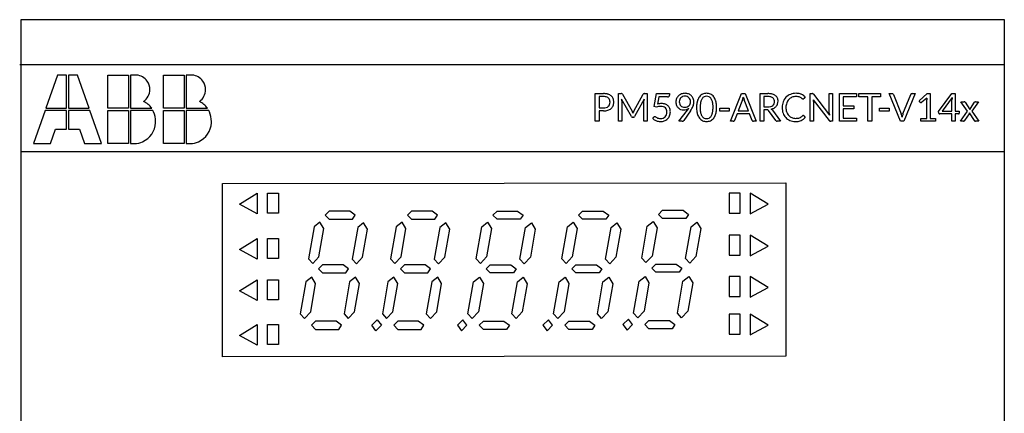
# Model space of a CAD drawing. Extents: x 0.2 to 67.7, y -0.2 to 75.8.
# Drawn here: x 0.2 to 67.7, y 48.7 to 75.8 of the extents above; entities that cross this region are included whole.
import ezdxf

# ---------------------------------------------------------------- set-up
doc = ezdxf.new("R2010")
doc.units = 0
doc.layers.add('DEFAULT_255_2_778', color=255, linetype='CONTINUOUS')

msp = doc.modelspace()

# ---------------------------------------------------------------- linework, layer by layer
at = {"layer": 'DEFAULT_255_2_778'}
for p, q in [((0.343, 75.768), (67.749, 75.768)), ((0.343, -0.232), (0.343, 75.768)), ((67.749, 75.768), (67.749, -0.232)), ((0.249, 72.696), (67.749, 72.696)), ((2.844, 71.965), (2.037, 69.684)), ((3.453, 71.965), (2.844, 71.965)), ((3.453, 69.684), (3.453, 71.965)), ((4.203, 71.965), (3.595, 71.965)), ((3.595, 71.965), (3.595, 69.684)), ((5.01, 69.684), (4.203, 71.965)), ((6.285, 71.965), (7.7, 71.965)), ((6.285, 69.684), (6.285, 71.965)), ((7.7, 71.965), (7.7, 69.684)), ((8.182, 71.965), (7.842, 71.965)), ((7.842, 71.965), (7.842, 69.684)), ((10.107, 71.965), (11.523, 71.965)), ((10.107, 69.684), (10.107, 71.965)), ((11.523, 71.965), (11.523, 69.684)), ((12.004, 71.965), (11.665, 71.965)), ((11.665, 71.965), (11.665, 69.684)), ((39.709, 68.794), (39.709, 70.689)), ((39.709, 70.689), (40.268, 70.689)), ((39.964, 70.487), (39.964, 69.706)), ((40.268, 70.487), (39.964, 70.487)), ((39.964, 70.487), (39.964, 70.487)), ((41.299, 68.794), (41.299, 70.689)), ((41.299, 70.689), (41.488, 70.689)), ((42.18, 69.126), (41.516, 70.315)), ((41.577, 70.646), (42.232, 69.479)), ((42.352, 69.48), (42.994, 70.646)), ((43.052, 70.311), (42.402, 69.126)), ((43.082, 70.689), (43.272, 70.689)), ((43.272, 70.689), (43.272, 68.794)), ((43.745, 69.803), (43.899, 70.689)), ((43.899, 70.689), (44.797, 70.689)), ((44.063, 70.471), (43.975, 69.974)), ((44.658, 70.471), (44.063, 70.471)), ((44.797, 70.689), (44.797, 70.586)), ((44.797, 70.689), (44.797, 70.689)), ((48.969, 68.794), (49.727, 70.689)), ((49.801, 70.267), (49.504, 69.497)), ((49.727, 70.689), (49.988, 70.689)), ((49.802, 70.267), (49.801, 70.267)), ((50.212, 69.497), (49.914, 70.269)), ((49.988, 70.689), (50.746, 68.794)), ((49.988, 70.689), (49.988, 70.689)), ((51.012, 68.794), (51.012, 70.689)), ((51.012, 70.689), (51.548, 70.689)), ((51.267, 70.487), (51.267, 69.771)), ((51.548, 70.487), (51.267, 70.487)), ((51.267, 70.487), (51.267, 70.487)), ((54.1, 70.469), (54.016, 70.352)), ((54.441, 68.794), (54.441, 70.69)), ((54.441, 70.69), (54.573, 70.69)), ((54.573, 70.69), (54.573, 70.689)), ((55.757, 68.84), (54.66, 70.268)), ((54.662, 70.646), (55.76, 69.217)), ((55.753, 69.347), (55.753, 70.69)), ((55.753, 70.69), (55.978, 70.69)), ((55.978, 70.69), (55.978, 68.794)), ((56.441, 70.689), (57.609, 70.689)), ((56.441, 68.794), (56.441, 70.689)), ((56.441, 70.689), (56.441, 70.689)), ((57.609, 70.48), (56.699, 70.48)), ((56.699, 70.48), (56.699, 69.851)), ((57.609, 70.689), (57.609, 70.48)), ((57.785, 70.689), (59.27, 70.689)), ((57.785, 70.474), (57.785, 70.689)), ((57.785, 70.689), (57.785, 70.689)), ((58.4, 70.474), (57.785, 70.474)), ((58.4, 68.794), (58.4, 70.474)), ((59.27, 70.474), (58.657, 70.474)), ((58.657, 70.474), (58.657, 68.794)), ((59.27, 70.689), (59.27, 70.474)), ((60.624, 68.794), (59.852, 70.689)), ((59.852, 70.689), (60.057, 70.689)), ((60.144, 70.628), (60.68, 69.291)), ((60.802, 69.291), (61.335, 70.628)), ((61.628, 70.689), (60.856, 68.794)), ((61.422, 70.689), (61.628, 70.689)), ((61.907, 70.205), (62.471, 70.693)), ((61.982, 70.103), (61.907, 70.205)), ((62.431, 70.384), (62.093, 70.094)), ((62.427, 68.973), (62.427, 70.266)), ((62.471, 70.693), (62.663, 70.693)), ((62.663, 70.693), (62.663, 68.973)), ((63.228, 69.466), (64.15, 70.689)), ((64.172, 70.415), (63.483, 69.477)), ((64.15, 70.689), (64.369, 70.689)), ((64.162, 69.477), (64.162, 70.259)), ((64.369, 70.689), (64.369, 69.477)), ((64.369, 70.689), (64.369, 70.689)), ((1.995, 69.541), (1.188, 67.26)), ((3.453, 69.541), (1.995, 69.541)), ((2.037, 69.684), (3.453, 69.684)), ((3.453, 68.258), (3.453, 69.541)), ((5.053, 69.541), (3.594, 69.541)), ((3.594, 69.541), (3.595, 68.258)), ((3.595, 69.684), (5.01, 69.684)), ((5.86, 67.26), (5.053, 69.541)), ((7.7, 69.684), (6.285, 69.684)), ((6.285, 69.541), (7.7, 69.541)), ((6.285, 67.26), (6.285, 69.541)), ((7.7, 69.541), (7.7, 67.26)), ((7.842, 69.684), (9.3, 69.684)), ((9.385, 69.527), (7.842, 69.527)), ((7.842, 69.527), (7.842, 67.26)), ((9.3, 69.684), (9.3, 69.684)), ((11.523, 69.684), (10.107, 69.684)), ((10.107, 69.541), (11.523, 69.541)), ((10.107, 67.26), (10.107, 69.541)), ((11.523, 69.541), (11.523, 67.26)), ((13.208, 69.527), (11.664, 69.527)), ((11.664, 69.527), (11.664, 67.26)), ((11.665, 69.684), (13.123, 69.684)), ((13.123, 69.684), (13.123, 69.684)), ((39.964, 69.706), (40.268, 69.706)), ((41.524, 70.187), (41.524, 68.794)), ((43.047, 68.794), (43.047, 70.187)), ((43.894, 69.759), (43.745, 69.803)), ((45.443, 68.794), (46.02, 69.549)), ((45.764, 69.571), (45.764, 69.571)), ((46.238, 70.125), (46.238, 70.126)), ((47.783, 69.741), (47.783, 69.741)), ((48.027, 69.741), (48.027, 69.741)), ((48.239, 69.487), (48.239, 69.686)), ((48.239, 69.686), (48.893, 69.686)), ((48.893, 69.686), (48.893, 69.487)), ((51.267, 69.771), (51.536, 69.771)), ((51.462, 69.585), (51.267, 69.585)), ((51.267, 69.585), (51.267, 68.794)), ((51.462, 69.585), (51.462, 69.585)), ((52.082, 68.848), (51.59, 69.525)), ((51.86, 69.546), (52.413, 68.794)), ((54.666, 70.145), (54.666, 68.794)), ((56.699, 69.851), (57.436, 69.851)), ((57.436, 69.649), (56.699, 69.649)), ((56.699, 69.649), (56.699, 69.003)), ((57.436, 69.851), (57.436, 69.649)), ((59.203, 69.487), (59.203, 69.686)), ((59.203, 69.686), (59.857, 69.686)), ((59.857, 69.686), (59.857, 69.487)), ((65.216, 69.48), (64.765, 70.134)), ((64.765, 70.134), (64.991, 70.134)), ((65.057, 70.098), (65.385, 69.595)), ((65.42, 69.669), (65.708, 70.093)), ((65.985, 70.134), (65.534, 69.494)), ((65.768, 70.134), (65.985, 70.134)), ((40.268, 69.503), (39.964, 69.503)), ((39.964, 69.503), (39.964, 68.794)), ((40.268, 69.503), (40.268, 69.503)), ((42.232, 69.479), (42.232, 69.479)), ((42.31, 69.066), (42.273, 69.066)), ((43.646, 68.972), (43.718, 69.073)), ((46.243, 69.516), (45.781, 68.849)), ((48.893, 69.487), (48.239, 69.487)), ((48.239, 69.487), (48.239, 69.487)), ((49.432, 69.312), (49.255, 68.854)), ((50.283, 69.312), (49.432, 69.312)), ((49.504, 69.497), (50.212, 69.497)), ((50.46, 68.854), (50.283, 69.312)), ((53.964, 69.184), (53.965, 69.185)), ((54.003, 69.168), (54.104, 69.058)), ((56.699, 69.003), (57.609, 69.003)), ((57.609, 69.003), (57.609, 68.794)), ((59.857, 69.487), (59.203, 69.487)), ((59.203, 69.487), (59.203, 69.487)), ((62.02, 68.794), (62.02, 68.973)), ((62.02, 68.973), (62.427, 68.973)), ((62.663, 68.973), (63.036, 68.973)), ((63.036, 68.973), (63.036, 68.794)), ((63.252, 69.345), (63.228, 69.466)), ((64.162, 69.292), (63.322, 69.292)), ((63.483, 69.477), (64.161, 69.477)), ((64.161, 69.477), (64.162, 69.477)), ((64.162, 68.794), (64.162, 69.292)), ((64.369, 69.477), (64.656, 69.477)), ((64.605, 69.292), (64.369, 69.292)), ((64.369, 69.292), (64.369, 68.794)), ((64.656, 69.477), (64.656, 69.343)), ((64.746, 68.793), (65.216, 69.48)), ((65.339, 69.299), (65.027, 68.843)), ((65.704, 68.843), (65.367, 69.368)), ((65.534, 69.494), (66.003, 68.794)), ((2.363, 67.26), (2.703, 68.258)), ((2.703, 68.258), (3.453, 68.258)), ((3.595, 68.258), (4.345, 68.258)), ((4.345, 68.258), (4.685, 67.26)), ((39.964, 68.794), (39.709, 68.794)), ((41.524, 68.794), (41.299, 68.794)), ((43.272, 68.794), (43.047, 68.794)), ((45.66, 68.794), (45.443, 68.794)), ((49.168, 68.794), (48.969, 68.794)), ((50.746, 68.794), (50.548, 68.794)), ((51.267, 68.794), (51.012, 68.794)), ((52.413, 68.794), (52.185, 68.794)), ((54.666, 68.794), (54.441, 68.794)), ((55.978, 68.794), (55.848, 68.794)), ((57.609, 68.794), (56.441, 68.794)), ((58.657, 68.794), (58.4, 68.794)), ((60.856, 68.794), (60.624, 68.794)), ((60.624, 68.794), (60.624, 68.794)), ((63.036, 68.794), (62.02, 68.794)), ((62.02, 68.794), (62.02, 68.794)), ((64.369, 68.794), (64.162, 68.794)), ((64.957, 68.794), (64.746, 68.794)), ((64.746, 68.794), (64.746, 68.793)), ((66.003, 68.794), (65.777, 68.794)), ((1.188, 67.26), (2.363, 67.26)), ((4.685, 67.26), (5.86, 67.26)), ((7.7, 67.26), (6.285, 67.26)), ((7.842, 67.26), (8.125, 67.26)), ((7.842, 67.26), (7.842, 67.26)), ((11.523, 67.26), (10.107, 67.26)), ((11.664, 67.26), (11.665, 67.26)), ((11.665, 67.26), (11.948, 67.26)), ((67.749, 66.693), (0.343, 66.693)), ((14.143, 64.519), (52.775, 64.566)), ((14.143, 52.609), (14.143, 64.519)), ((52.775, 64.566), (52.775, 52.656)), ((15.317, 63.101), (16.537, 63.857)), ((16.537, 63.857), (16.537, 62.439)), ((17.241, 63.857), (17.993, 63.857)), ((17.241, 62.487), (17.241, 63.857)), ((17.993, 63.857), (17.993, 62.487)), ((49.63, 63.857), (48.879, 63.857)), ((48.879, 63.857), (48.879, 62.487)), ((49.63, 62.487), (49.63, 63.857)), ((50.334, 63.857), (50.334, 62.439)), ((51.555, 63.101), (50.334, 63.857)), ((16.537, 62.439), (15.317, 63.101)), ((50.334, 62.439), (51.555, 63.101)), ((17.993, 62.487), (17.241, 62.487)), ((21.475, 62.628), (21.193, 62.345)), ((21.193, 62.345), (21.475, 62.061)), ((22.883, 62.628), (21.475, 62.628)), ((23.258, 62.345), (22.883, 62.628)), ((23.071, 62.061), (23.258, 62.345)), ((27.108, 62.628), (26.826, 62.345)), ((26.826, 62.345), (27.107, 62.061)), ((28.516, 62.628), (27.108, 62.628)), ((28.891, 62.345), (28.516, 62.628)), ((28.703, 62.061), (28.891, 62.345)), ((32.693, 62.345), (32.975, 62.628)), ((32.974, 62.061), (32.693, 62.345)), ((32.975, 62.628), (34.383, 62.628)), ((34.383, 62.628), (34.758, 62.345)), ((34.758, 62.345), (34.57, 62.061)), ((38.561, 62.345), (38.842, 62.628)), ((38.842, 62.061), (38.561, 62.345)), ((38.842, 62.628), (40.251, 62.628)), ((40.251, 62.628), (40.626, 62.345)), ((40.626, 62.345), (40.438, 62.061)), ((44.044, 62.392), (44.325, 62.676)), ((44.325, 62.108), (44.044, 62.392)), ((44.325, 62.676), (45.734, 62.676)), ((45.921, 62.108), (44.325, 62.108)), ((45.734, 62.676), (46.109, 62.392)), ((46.109, 62.392), (45.921, 62.108)), ((48.879, 62.487), (49.63, 62.487)), ((20.426, 61.541), (20.042, 59.354)), ((20.83, 61.868), (20.426, 61.541)), ((21.099, 61.422), (20.83, 61.868)), ((21.475, 62.061), (23.071, 62.061)), ((23.421, 61.501), (23.038, 59.313)), ((23.825, 61.827), (23.421, 61.501)), ((24.095, 61.381), (23.825, 61.827)), ((26.058, 61.541), (25.675, 59.354)), ((26.463, 61.868), (26.058, 61.541)), ((26.732, 61.422), (26.463, 61.868)), ((27.107, 62.061), (28.703, 62.061)), ((29.053, 61.501), (28.67, 59.313)), ((29.458, 61.827), (29.053, 61.501)), ((29.727, 61.381), (29.458, 61.827)), ((31.542, 59.353), (31.925, 61.541)), ((31.925, 61.541), (32.33, 61.867)), ((32.33, 61.867), (32.599, 61.421)), ((34.57, 62.061), (32.974, 62.061)), ((34.537, 59.313), (34.92, 61.501)), ((34.92, 61.501), (35.325, 61.827)), ((35.325, 61.827), (35.594, 61.381)), ((37.41, 59.353), (37.793, 61.541)), ((37.793, 61.541), (38.198, 61.867)), ((38.198, 61.867), (38.467, 61.421)), ((40.438, 62.061), (38.842, 62.061)), ((40.405, 59.313), (40.788, 61.501)), ((40.788, 61.501), (41.193, 61.827)), ((41.193, 61.827), (41.462, 61.381)), ((42.893, 59.401), (43.276, 61.588)), ((43.276, 61.588), (43.681, 61.914)), ((43.95, 61.469), (43.612, 59.538)), ((43.681, 61.914), (43.95, 61.469)), ((45.888, 59.36), (46.271, 61.548)), ((46.271, 61.548), (46.676, 61.874)), ((46.945, 61.428), (46.607, 59.498)), ((46.676, 61.874), (46.945, 61.428)), ((20.761, 59.492), (21.099, 61.422)), ((23.756, 59.451), (24.095, 61.381)), ((26.394, 59.492), (26.732, 61.422)), ((29.389, 59.451), (29.727, 61.381)), ((32.599, 61.421), (32.261, 59.491)), ((35.594, 61.381), (35.256, 59.451)), ((38.467, 61.421), (38.129, 59.491)), ((41.462, 61.381), (41.124, 59.451)), ((49.63, 60.974), (48.879, 60.974)), ((48.879, 60.974), (48.879, 59.604)), ((49.63, 59.604), (49.63, 60.974)), ((50.334, 60.974), (50.334, 59.556)), ((51.555, 60.218), (50.334, 60.974)), ((15.317, 59.982), (16.537, 60.738)), ((16.537, 60.738), (16.537, 59.32)), ((17.241, 60.738), (17.993, 60.738)), ((17.241, 59.367), (17.241, 60.738)), ((17.993, 60.738), (17.993, 59.367)), ((50.334, 59.556), (51.555, 60.218)), ((16.537, 59.32), (15.317, 59.982)), ((20.334, 59.036), (20.761, 59.492)), ((23.329, 58.996), (23.756, 59.451)), ((25.967, 59.036), (26.394, 59.492)), ((28.962, 58.996), (29.389, 59.451)), ((32.261, 59.491), (31.834, 59.036)), ((35.256, 59.451), (34.829, 58.996)), ((38.129, 59.491), (37.702, 59.036)), ((41.124, 59.451), (40.697, 58.996)), ((43.185, 59.083), (42.893, 59.401)), ((43.612, 59.538), (43.185, 59.083)), ((46.607, 59.498), (46.18, 59.043)), ((48.879, 59.604), (49.63, 59.604)), ((17.993, 59.367), (17.241, 59.367)), ((20.042, 59.354), (20.334, 59.036)), ((21.006, 58.942), (20.724, 58.658)), ((22.414, 58.942), (21.006, 58.942)), ((22.789, 58.658), (22.414, 58.942)), ((23.038, 59.313), (23.329, 58.996)), ((25.675, 59.354), (25.967, 59.036)), ((26.638, 58.942), (26.357, 58.658)), ((28.046, 58.942), (26.638, 58.942)), ((28.422, 58.658), (28.046, 58.942)), ((28.67, 59.313), (28.962, 58.996)), ((31.834, 59.036), (31.542, 59.353)), ((32.224, 58.658), (32.505, 58.942)), ((32.505, 58.942), (33.913, 58.942)), ((33.913, 58.942), (34.289, 58.658)), ((34.829, 58.996), (34.537, 59.313)), ((37.702, 59.036), (37.41, 59.353)), ((38.091, 58.658), (38.373, 58.942)), ((38.373, 58.942), (39.781, 58.942)), ((39.781, 58.942), (40.157, 58.658)), ((40.697, 58.996), (40.405, 59.313)), ((43.574, 58.705), (43.856, 58.989)), ((43.856, 58.989), (45.264, 58.989)), ((45.264, 58.989), (45.64, 58.705)), ((46.18, 59.043), (45.888, 59.36)), ((20.267, 58.087), (19.862, 57.76)), ((20.536, 57.641), (20.267, 58.087)), ((20.724, 58.658), (21.005, 58.375)), ((21.005, 58.375), (22.601, 58.375)), ((22.601, 58.375), (22.789, 58.658)), ((23.271, 58.086), (22.866, 57.76)), ((23.54, 57.641), (23.271, 58.086)), ((25.9, 58.087), (25.495, 57.76)), ((26.169, 57.641), (25.9, 58.087)), ((26.357, 58.658), (26.638, 58.375)), ((26.638, 58.375), (28.234, 58.375)), ((28.234, 58.375), (28.422, 58.658)), ((28.904, 58.086), (28.499, 57.76)), ((29.173, 57.641), (28.904, 58.086)), ((31.362, 57.76), (31.767, 58.086)), ((31.767, 58.086), (32.036, 57.641)), ((32.505, 58.375), (32.224, 58.658)), ((34.101, 58.375), (32.505, 58.375)), ((34.289, 58.658), (34.101, 58.375)), ((34.366, 57.76), (34.771, 58.086)), ((34.771, 58.086), (35.04, 57.64)), ((37.23, 57.76), (37.634, 58.086)), ((37.634, 58.086), (37.904, 57.641)), ((38.373, 58.375), (38.091, 58.658)), ((39.969, 58.375), (38.373, 58.375)), ((40.157, 58.658), (39.969, 58.375)), ((40.234, 57.76), (40.638, 58.086)), ((40.638, 58.086), (40.908, 57.64)), ((42.713, 57.807), (43.117, 58.133)), ((43.117, 58.133), (43.387, 57.688)), ((43.856, 58.422), (43.574, 58.705)), ((45.452, 58.422), (43.856, 58.422)), ((45.64, 58.705), (45.452, 58.422)), ((45.717, 57.807), (46.121, 58.133)), ((46.121, 58.133), (46.391, 57.688)), ((49.63, 58.138), (48.879, 58.138)), ((48.879, 58.138), (48.879, 56.768)), ((49.63, 56.768), (49.63, 58.138)), ((50.334, 58.138), (50.334, 56.72)), ((51.555, 57.382), (50.334, 58.138)), ((15.317, 57.146), (16.537, 57.902)), ((16.537, 57.902), (16.537, 56.484)), ((17.241, 57.902), (17.993, 57.902)), ((17.241, 56.531), (17.241, 57.902)), ((17.993, 57.902), (17.993, 56.531)), ((19.862, 57.76), (19.479, 55.573)), ((20.198, 55.711), (20.536, 57.641)), ((22.866, 57.76), (22.483, 55.573)), ((23.202, 55.71), (23.54, 57.641)), ((25.495, 57.76), (25.112, 55.573)), ((25.831, 55.711), (26.169, 57.641)), ((28.499, 57.76), (28.116, 55.573)), ((28.835, 55.71), (29.173, 57.641)), ((30.979, 55.572), (31.362, 57.76)), ((32.036, 57.641), (31.698, 55.71)), ((33.983, 55.572), (34.366, 57.76)), ((35.04, 57.64), (34.702, 55.71)), ((36.847, 55.572), (37.23, 57.76)), ((37.904, 57.641), (37.566, 55.71)), ((39.851, 55.572), (40.234, 57.76)), ((40.908, 57.64), (40.57, 55.71)), ((42.33, 55.62), (42.713, 57.807)), ((43.387, 57.688), (43.049, 55.757)), ((45.334, 55.62), (45.717, 57.807)), ((46.391, 57.688), (46.053, 55.757)), ((50.334, 56.72), (51.555, 57.382)), ((16.537, 56.484), (15.317, 57.146)), ((48.879, 56.768), (49.63, 56.768)), ((17.993, 56.531), (17.241, 56.531)), ((19.479, 55.573), (19.771, 55.256)), ((19.771, 55.256), (20.198, 55.711)), ((22.483, 55.573), (22.775, 55.255)), ((22.775, 55.255), (23.202, 55.71)), ((25.112, 55.573), (25.404, 55.256)), ((25.404, 55.256), (25.831, 55.711)), ((28.116, 55.573), (28.408, 55.255)), ((28.408, 55.255), (28.835, 55.71)), ((31.271, 55.255), (30.979, 55.572)), ((31.698, 55.71), (31.271, 55.255)), ((34.275, 55.255), (33.983, 55.572)), ((34.702, 55.71), (34.275, 55.255)), ((37.139, 55.255), (36.847, 55.572)), ((37.566, 55.71), (37.139, 55.255)), ((40.143, 55.255), (39.851, 55.572)), ((40.57, 55.71), (40.143, 55.255)), ((42.622, 55.302), (42.33, 55.62)), ((43.049, 55.757), (42.622, 55.302)), ((45.626, 55.302), (45.334, 55.62)), ((46.053, 55.757), (45.626, 55.302)), ((49.63, 55.539), (48.879, 55.539)), ((48.879, 55.539), (48.879, 54.168)), ((49.63, 54.168), (49.63, 55.539)), ((50.334, 55.539), (50.334, 54.121)), ((51.555, 54.783), (50.334, 55.539)), ((15.317, 54.074), (16.537, 54.83)), ((16.537, 54.83), (16.537, 53.412)), ((17.241, 54.83), (17.993, 54.83)), ((17.241, 53.459), (17.241, 54.83)), ((17.993, 54.83), (17.993, 53.459)), ((20.536, 55.066), (20.254, 54.783)), ((20.254, 54.783), (20.536, 54.499)), ((21.944, 55.066), (20.536, 55.066)), ((22.32, 54.783), (21.944, 55.066)), ((22.132, 54.499), (22.32, 54.783)), ((24.385, 54.783), (24.761, 55.161)), ((24.667, 54.405), (24.385, 54.783)), ((25.042, 54.783), (24.667, 54.405)), ((24.761, 55.161), (25.042, 54.783)), ((26.169, 55.066), (25.887, 54.783)), ((25.887, 54.783), (26.169, 54.499)), ((27.577, 55.066), (26.169, 55.066)), ((27.953, 54.783), (27.577, 55.066)), ((27.765, 54.499), (27.953, 54.783)), ((30.628, 55.161), (30.252, 54.783)), ((30.252, 54.783), (30.534, 54.405)), ((30.534, 54.405), (30.909, 54.783)), ((30.909, 54.783), (30.628, 55.161)), ((31.754, 54.783), (32.036, 55.066)), ((32.036, 54.499), (31.754, 54.783)), ((32.036, 55.066), (33.444, 55.066)), ((33.444, 55.066), (33.82, 54.783)), ((33.82, 54.783), (33.632, 54.499)), ((36.496, 55.161), (36.12, 54.783)), ((36.12, 54.783), (36.402, 54.405)), ((36.402, 54.405), (36.777, 54.783)), ((36.777, 54.783), (36.496, 55.161)), ((37.622, 54.783), (37.904, 55.066)), ((37.903, 54.499), (37.622, 54.783)), ((37.904, 55.066), (39.312, 55.066)), ((39.312, 55.066), (39.687, 54.783)), ((39.687, 54.783), (39.499, 54.499)), ((41.979, 55.208), (41.603, 54.83)), ((41.603, 54.83), (41.885, 54.452)), ((41.885, 54.452), (42.26, 54.83)), ((42.26, 54.83), (41.979, 55.208)), ((43.105, 54.83), (43.387, 55.113)), ((43.386, 54.546), (43.105, 54.83)), ((43.387, 55.113), (44.795, 55.113)), ((44.795, 55.113), (45.17, 54.83)), ((45.17, 54.83), (44.982, 54.546)), ((50.334, 54.121), (51.555, 54.783)), ((16.537, 53.412), (15.317, 54.074)), ((20.536, 54.499), (22.132, 54.499)), ((26.169, 54.499), (27.765, 54.499)), ((33.632, 54.499), (32.036, 54.499)), ((39.499, 54.499), (37.903, 54.499)), ((44.982, 54.546), (43.386, 54.546)), ((48.879, 54.168), (49.63, 54.168)), ((17.993, 53.459), (17.241, 53.459)), ((52.775, 52.656), (14.143, 52.609))]:
    msp.add_line(p, q, dxfattribs=at)
for centre, radius, start, end in [((8.182, 70.941), 1.023, 85.63347, 90.00788), ((8.187, 70.982), 0.983, 35.07768, 85.7606), ((12.005, 70.941), 1.023, 85.63347, 90.00788), ((12.01, 70.982), 0.983, 35.07768, 85.7606), ((8.158, 70.98), 1.015, 305.54885, 359.2694), ((8.17, 70.971), 1.003, 359.75791, 35.00825), ((11.981, 70.98), 1.015, 305.54885, 359.2694), ((11.992, 70.971), 1.003, 359.75791, 35.00825), ((40.281, 69.541), 1.149, 77.92889, 90.61548), ((40.274, 69.714), 0.773, 79.86621, 90.44148), ((40.351, 70.088), 0.392, 49.40325, 81.37736), ((40.349, 69.898), 0.785, 72.74339, 77.31434), ((40.412, 70.07), 0.602, 49.69283, 73.67151), ((40.388, 70.145), 0.325, 34.98187, 47.69253), ((40.328, 70.116), 0.391, 357.8972, 33.36138), ((40.487, 70.169), 0.479, 21.48662, 48.85377), ((40.32, 70.111), 0.655, 359.20409, 20.84697), ((41.495, 70.525), 0.165, 73.57173, 92.2049), ((40.231, 70.165), 1.294, 3.66293, 6.6647), ((40.46, 70.184), 1.064, 0.1512, 3.42862), ((41.507, 70.614), 0.0761, 24.12578, 63.67081), ((43.063, 70.614), 0.0761, 116.32919, 155.87422), ((43.076, 70.525), 0.165, 87.7951, 106.42827), ((44.503, 70.185), 1.457, 177.5779, 179.91882), ((44.639, 70.18), 1.593, 175.29971, 177.6357), ((44.658, 70.8), 0.329, 269.97639, 271.98394), ((44.677, 70.608), 0.137, 266.95581, 310.17394), ((44.684, 70.582), 0.113, 315.98621, 1.99442), ((45.821, 70.119), 0.587, 157.0844, 180.41882), ((45.809, 70.124), 0.575, 134.07649, 157.10205), ((45.831, 70.098), 0.608, 111.44401, 133.7781), ((45.882, 70.137), 0.412, 158.83541, 180.62065), ((45.82, 70.161), 0.346, 134.91297, 158.87887), ((45.831, 70.142), 0.368, 111.10372, 134.01317), ((45.853, 70.039), 0.671, 89.3478, 111.41749), ((45.853, 70.08), 0.434, 89.29427, 110.82823), ((45.863, 70.096), 0.417, 69.26385, 90.68166), ((45.87, 70.057), 0.653, 68.59375, 90.78025), ((45.886, 70.162), 0.347, 45.21737, 68.8967), ((45.904, 70.149), 0.556, 44.73026, 68.43269), ((45.881, 70.161), 0.352, 20.85437, 44.73439), ((45.8, 70.132), 0.437, 359.22223, 20.74088), ((45.902, 70.152), 0.555, 20.49569, 44.28528), ((45.772, 70.107), 0.692, 359.28559, 20.28848), ((47.635, 69.916), 0.965, 148.27425, 164.59739), ((47.401, 70.05), 0.695, 142.36852, 147.53348), ((47.321, 70.121), 0.589, 115.45902, 143.071), ((47.584, 69.983), 0.662, 147.06788, 163.83984), ((47.337, 70.147), 0.365, 117.16723, 147.58539), ((47.333, 70.078), 0.633, 89.49919, 114.76837), ((47.338, 70.131), 0.38, 90.01416, 116.25389), ((47.342, 70.071), 0.64, 65.37084, 90.3616), ((47.338, 70.131), 0.38, 63.74611, 89.98584), ((47.336, 70.141), 0.371, 32.80521, 62.80381), ((47.36, 70.122), 0.586, 36.97418, 64.83022), ((47.236, 70.061), 0.499, 27.7811, 34.28692), ((46.941, 69.92), 0.826, 12.9742, 26.96006), ((47.138, 69.958), 0.862, 18.23398, 36.80306), ((46.785, 69.823), 1.239, 16.3691, 19.08066), ((48.427, 70.776), 1.466, 339.68018, 342.97729), ((46.193, 71.43), 3.794, 343.41363, 344.98335), ((52.048, 71.016), 2.264, 194.54423, 195.23094), ((51.175, 70.766), 1.356, 194.75109, 201.53296), ((51.56, 69.381), 1.308, 79.86313, 90.53113), ((51.555, 69.634), 0.853, 80.22868, 90.46653), ((51.638, 70.066), 0.413, 54.17201, 81.51578), ((51.632, 69.828), 0.856, 74.63634, 79.34754), ((51.713, 70.08), 0.591, 52.28584, 75.77634), ((51.713, 70.182), 0.275, 38.26532, 52.61918), ((51.667, 70.16), 0.325, 357.47429, 36.33781), ((51.814, 70.218), 0.421, 22.86599, 51.58793), ((51.688, 70.172), 0.554, 359.15334, 22.19729), ((53.427, 69.814), 0.899, 135.858, 159.19961), ((53.406, 69.825), 0.877, 111.6505, 135.40374), ((53.467, 69.827), 0.675, 137.1241, 160.64105), ((53.424, 69.861), 0.62, 112.14136, 136.68541), ((53.457, 69.683), 1.028, 89.29928, 111.37293), ((53.46, 69.767), 0.721, 89.30848, 111.99539), ((53.477, 69.685), 0.803, 79.90012, 90.617), ((53.483, 69.704), 1.006, 74.83815, 90.72969), ((53.493, 69.791), 0.695, 69.88781, 79.61048), ((53.546, 69.937), 0.54, 59.91834, 69.85545), ((53.552, 69.991), 0.711, 66.94672, 74.17511), ((53.302, 69.53), 1.015, 55.36736, 59.53541), ((53.475, 69.808), 0.91, 46.63436, 66.9937), ((54.794, 71.664), 1.589, 234.82691, 236.8106), ((53.964, 70.389), 0.0678, 234.55966, 267.63119), ((53.964, 70.38), 0.0588, 266.32943, 301.42933), ((53.942, 70.403), 0.09, 305.9691, 325.36641), ((54.58, 70.573), 0.117, 67.85371, 93.368), ((54.554, 70.568), 0.133, 35.87313, 58.20649), ((52.77, 70.118), 1.896, 2.55131, 4.51328), ((53.232, 70.142), 1.434, 0.11662, 2.44256), ((60.061, 70.604), 0.0853, 52.87978, 92.68277), ((60.046, 70.59), 0.106, 21.2364, 50.84952), ((61.435, 70.585), 0.11, 128.87701, 156.5068), ((61.419, 70.607), 0.0824, 88.22462, 130.06144), ((64.182, 70.265), 1.754, 176.13023, 179.97691), ((65.802, 70.256), 1.64, 177.31369, 179.8995), ((64.938, 70.295), 0.775, 171.03647, 177.14173), ((8.012, 68.731), 1.602, 36.484, 62.65093), ((8.448, 68.969), 1.09, 25.48793, 30.74053), ((11.835, 68.731), 1.602, 36.484, 62.65093), ((12.271, 68.969), 1.09, 25.48793, 30.74053), ((40.279, 70.297), 0.59, 268.99464, 288.09293), ((40.288, 70.429), 0.926, 270.38986, 287.78197), ((40.338, 70.112), 0.397, 288.25313, 311.90972), ((40.382, 70.147), 0.629, 287.50628, 310.77394), ((40.376, 70.065), 0.336, 312.43506, 338.55178), ((40.29, 70.097), 0.428, 338.72934, 0.66727), ((40.449, 70.06), 0.52, 311.39433, 337.27849), ((40.358, 70.094), 0.617, 337.6506, 0.696), ((44.218, 68.764), 1.046, 99.12748, 108.0769), ((44.263, 68.693), 1.312, 90.59018, 102.65469), ((44.204, 68.842), 0.968, 90.18636, 98.99529), ((44.211, 69.265), 0.544, 71.57498, 91.11194), ((44.262, 69.279), 0.726, 70.30853, 91.03961), ((44.27, 69.444), 0.356, 46.7628, 71.40019), ((44.314, 69.454), 0.545, 68.88742, 69.28679), ((44.322, 69.454), 0.542, 45.66388, 69.61254), ((44.297, 69.479), 0.312, 19.28785, 46.09214), ((44.145, 69.428), 0.472, 359.19491, 18.97447), ((44.345, 69.486), 0.503, 20.24643, 44.96155), ((44.206, 69.439), 0.649, 359.42789, 19.92105), ((45.825, 70.104), 0.591, 178.93838, 201.98805), ((45.741, 70.073), 0.501, 202.23645, 225.97617), ((45.729, 70.066), 0.488, 226.37242, 249.86122), ((45.936, 70.125), 0.467, 179.09273, 199.19613), ((45.805, 70.08), 0.328, 199.31499, 224.11838), ((45.761, 70.148), 0.576, 249.72436, 270.31768), ((45.789, 70.071), 0.311, 224.87583, 250.73787), ((45.836, 70.208), 0.455, 250.86528, 270.80771), ((45.768, 70.178), 0.607, 269.67521, 288.21823), ((45.851, 70.182), 0.429, 268.90488, 291.94411), ((45.793, 70.103), 0.527, 288.17564, 308.55489), ((45.872, 70.127), 0.371, 292.08676, 315.22933), ((41.88, 72.698), 5.201, 322.74396, 323.74356), ((44.752, 70.587), 1.637, 323.85782, 326.78653), ((45.881, 70.114), 0.355, 315.71636, 338.72084), ((45.858, 70.125), 0.38, 338.46982, 0.12313), ((44.364, 70.818), 2.286, 325.29109, 329.56551), ((45.342, 70.242), 1.151, 329.58652, 337.34916), ((45.638, 70.114), 0.829, 337.70042, 348.10532), ((45.705, 70.094), 0.759, 348.47192, 0.27495), ((48.445, 69.753), 1.794, 170.84918, 180.40586), ((48.708, 69.738), 2.056, 179.90878, 184.16481), ((48.012, 69.676), 1.358, 183.72464, 195.65042), ((47.854, 69.842), 1.196, 163.99537, 170.55026), ((49.038, 69.745), 2.144, 176.03242, 180.12345), ((48.775, 69.728), 1.88, 179.62237, 187.07072), ((48.156, 69.815), 1.259, 166.69109, 176.42534), ((48.004, 69.841), 1.105, 162.85059, 166.17892), ((46.682, 69.846), 1.095, 7.27465, 13.67937), ((46.528, 69.666), 1.252, 346.65441, 356.42812), ((45.898, 69.753), 1.885, 359.62581, 7.06194), ((45.642, 69.736), 2.141, 356.02962, 0.12447), ((46.663, 69.803), 1.362, 3.64943, 15.72208), ((46.252, 69.728), 1.775, 350.81379, 0.40867), ((45.984, 69.744), 2.043, 359.91423, 4.09531), ((51.472, 69.407), 0.178, 67.03787, 93.2427), ((51.547, 70.429), 0.658, 269.03984, 286.49824), ((51.469, 69.445), 0.145, 33.48203, 60.26779), ((51.62, 70.181), 0.4, 286.5166, 309.93177), ((51.621, 70.333), 0.722, 282.28917, 299.01443), ((51.634, 69.394), 0.272, 33.96585, 58.80487), ((51.673, 70.115), 0.315, 310.39157, 337.35269), ((51.605, 70.141), 0.387, 337.62364, 0.7282), ((51.707, 70.18), 0.548, 298.92788, 318.76178), ((51.741, 70.146), 0.499, 319.17199, 340.13355), ((51.695, 70.16), 0.547, 340.39174, 0.45623), ((53.595, 69.753), 1.077, 159.32754, 180.66648), ((53.662, 69.727), 1.144, 179.34608, 199.3846), ((53.68, 69.753), 0.9, 160.64172, 180.79842), ((53.713, 69.727), 0.933, 179.18676, 197.739), ((62.036, 70.141), 0.0662, 215.21142, 242.75849), ((62.04, 70.149), 0.0752, 242.65245, 270.86651), ((62.04, 70.152), 0.0778, 270.73319, 289.59515), ((62.034, 70.164), 0.0912, 290.34138, 309.65933), ((64.997, 70.058), 0.076, 61.1815, 94.33384), ((64.981, 70.053), 0.0886, 30.32545, 53.52941), ((65.715, 69.487), 0.347, 148.32808, 161.86693), ((65.847, 69.996), 0.169, 131.78485, 145.3298), ((65.766, 70.085), 0.0488, 88.00226, 130.00627), ((8.004, 68.797), 1.566, 359.03971, 24.17703), ((11.826, 68.797), 1.566, 359.03971, 24.17703), ((40.268, 70.778), 1.276, 269.99525, 271.18281), ((42.273, 69.168), 0.102, 204.59027, 269.9643), ((41.803, 69.229), 0.497, 21.61595, 30.20498), ((38.27, 67.846), 4.29, 20.39624, 21.407), ((43.344, 68.968), 1.117, 156.58567, 160.48376), ((42.31, 69.168), 0.102, 270.08566, 335.35978), ((43.1, 69.076), 0.85, 151.65565, 156.76817), ((44.127, 69.508), 0.72, 228.0747, 238.09434), ((43.78, 69.033), 0.0737, 89.0922, 147.79947), ((44.197, 69.619), 0.851, 238.04695, 247.37999), ((43.773, 68.99), 0.117, 55.24874, 86.13644), ((44.559, 70.275), 1.389, 238.84642, 242.69875), ((44.234, 69.65), 0.685, 242.81105, 252.93435), ((44.176, 69.477), 0.502, 253.49761, 271.12623), ((44.193, 69.451), 0.476, 269.11758, 291.07402), ((44.227, 69.36), 0.379, 291.30707, 316.11209), ((44.225, 69.412), 0.631, 290.03511, 313.22426), ((44.206, 69.375), 0.405, 316.59424, 340.20888), ((44.092, 69.414), 0.526, 340.4021, 0.81483), ((44.23, 69.404), 0.622, 313.37735, 336.91242), ((44.179, 69.422), 0.677, 337.17969, 0.84812), ((47.869, 69.648), 1.213, 196.19667, 198.93586), ((47.524, 69.516), 0.843, 198.0731, 216.97785), ((47.321, 69.366), 0.591, 217.09502, 244.5647), ((47.987, 69.635), 1.087, 187.28483, 193.72118), ((47.734, 69.562), 0.825, 193.00008, 207.20495), ((47.444, 69.422), 0.502, 208.0656, 214.1027), ((47.337, 69.336), 0.365, 212.41461, 242.83277), ((47.338, 69.352), 0.38, 243.74611, 269.98584), ((47.338, 69.352), 0.38, 270.01416, 296.25389), ((47.338, 69.34), 0.369, 297.10806, 327.28292), ((47.359, 69.364), 0.588, 295.14637, 322.85972), ((47.092, 69.503), 0.664, 326.88775, 343.98598), ((46.684, 69.64), 1.094, 342.97405, 346.08795), ((47.281, 69.434), 0.693, 322.12271, 327.6863), ((47.04, 69.572), 0.97, 328.40169, 344.31237), ((46.841, 69.639), 1.179, 343.80657, 350.51809), ((49.16, 68.893), 0.103, 308.23693, 338.06663), ((50.559, 68.893), 0.106, 201.33731, 230.87355), ((53.43, 69.646), 0.898, 199.37429, 222.261), ((53.363, 69.596), 0.816, 222.81795, 247.355), ((53.514, 69.674), 0.728, 198.53232, 200.08532), ((53.486, 69.653), 0.694, 199.28705, 221.94868), ((53.401, 69.582), 0.584, 222.31605, 247.49331), ((53.431, 69.658), 0.666, 247.58145, 270.46233), ((53.445, 70.059), 1.067, 269.58467, 277.78359), ((53.497, 69.638), 0.642, 278.20598, 289.6936), ((53.538, 69.519), 0.517, 289.94621, 303.26937), ((53.383, 69.754), 0.798, 303.31914, 312.39899), ((53.489, 69.588), 0.811, 294.15471, 319.21399), ((53.969, 69.117), 0.0674, 93.51648, 135.23306), ((53.964, 69.132), 0.0531, 42.5107, 89.12093), ((57.202, 69.348), 1.449, 180.03068, 182.51942), ((56.674, 69.322), 0.921, 182.34636, 186.52952), ((59.849, 68.951), 0.897, 15.63599, 22.2492), ((57.474, 68.252), 3.373, 14.26645, 16.19963), ((63.167, 68.574), 2.477, 165.52194, 168.13085), ((61.52, 68.997), 0.776, 157.77143, 165.39379), ((63.319, 69.362), 0.0694, 194.31541, 232.07445), ((63.32, 69.363), 0.0705, 231.52115, 271.307), ((64.609, 69.34), 0.0482, 265.12249, 316.11901), ((64.604, 69.341), 0.0523, 319.16089, 1.67386), ((65.135, 69.422), 0.238, 329.10868, 347.03028), ((8.079, 68.751), 1.489, 293.63156, 357.33315), ((7.973, 68.771), 1.597, 356.80932, 0.00363), ((11.902, 68.751), 1.489, 293.63156, 357.33315), ((11.795, 68.771), 1.597, 356.80932, 0.00363), ((44.174, 69.56), 0.787, 247.27985, 258.17666), ((44.17, 69.537), 0.765, 258.1115, 270.191), ((44.179, 69.536), 0.764, 269.50481, 290.05572), ((45.663, 68.959), 0.165, 268.89615, 294.87322), ((45.684, 68.918), 0.12, 294.08565, 324.78546), ((47.333, 69.408), 0.634, 245.25779, 270.47465), ((47.342, 69.414), 0.64, 269.6384, 294.62916), ((49.17, 68.878), 0.0847, 268.1555, 308.65255), ((50.543, 68.879), 0.0851, 232.81888, 272.74366), ((52.178, 68.906), 0.112, 211.01892, 273.56473), ((53.408, 69.717), 0.944, 247.6899, 270.80666), ((53.423, 70.075), 1.303, 269.90622, 275.02851), ((53.473, 69.646), 0.871, 274.25142, 293.5896), ((55.863, 68.919), 0.132, 216.67204, 240.37777), ((55.845, 68.904), 0.11, 244.71933, 271.92431), ((64.96, 68.849), 0.0558, 266.79024, 313.59564), ((64.8, 69.006), 0.279, 315.29176, 324.40241), ((65.831, 68.916), 0.146, 209.99885, 227.073), ((65.773, 68.859), 0.065, 229.72362, 273.33144), ((8.052, 68.834), 1.576, 272.65155, 293.32291), ((11.875, 68.834), 1.576, 272.65155, 293.32291)]:
    msp.add_arc(centre, radius, start, end, dxfattribs=at)

doc.saveas('drawing.dxf')
